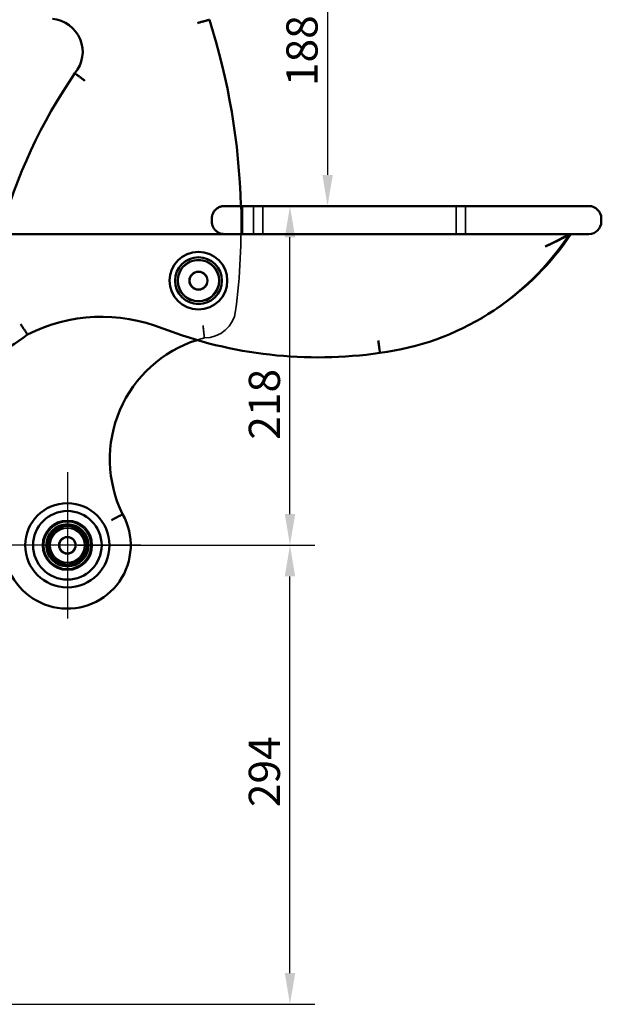
# Model space of a CAD drawing. Units: millimetres. Extents: x 80 to 3360, y 0 to 2376.
# Drawn here: x 1111 to 1483, y 1319 to 1951 of the extents above; entities that cross this region are included whole.
import ezdxf

# ---------------------------------------------------------------- set-up
doc = ezdxf.new("R2010")
doc.units = ezdxf.units.MM
doc.header["$LTSCALE"] = 8
for name, color, linetype, lineweight in [('Bemaßung (ISO)', 7, 'Continuous', 25), ('Mittelpunktmarkierung (ISO)', 7, 'Continuous', 25), ('Sichtbar (ISO)', 7, 'Continuous', 50), ('Verdeckt (ISO)', 7, 'Continuous', 35)]:
    doc.layers.add(name, color=color, linetype=linetype, lineweight=lineweight)
doc.styles.add('Notiztext (DIN)', font='isocpeur.ttf')
doc.dimstyles.new('Standard (DIN)', dxfattribs={"dimscale": 8, "dimtxt": 2.5, "dimasz": 2.5, "dimexe": 2, "dimexo": 0.8, "dimgap": 0.8, "dimtad": 1, "dimdec": 0, "dimrnd": 1e-08, "dimzin": 0, "dimtxsty": 'Notiztext (DIN)', "dimcen": 0.09, "dimdle": 10, "dimclrd": 256, "dimclre": 256, "dimclrt": 256, "dimadec": 0, "dimazin": 0, "dimtfac": 1.4, "dimtmove": 0, "dimatfit": 3, "dimfxl": 0, "dimtolj": 1, "dimtzin": 0, "dimlwd": -1, "dimlwe": -1, "dimarcsym": 0})

# ---------------------------------------------------------------- blocks, each defined once
blk = doc.blocks.new('*D12')
at = {"layer": 'Bemaßung (ISO)'}
for p, q in [((1184.44, 2019.34), (1323.9, 2019.34)), ((1307.9, 1999.34), (1307.9, 1851.47))]:
    blk.add_line(p, q, dxfattribs=at)
for points in [[(1304.57, 1999.34), (1311.24, 1999.34), (1307.9, 2019.34)], [(1304.57, 1851.47), (1311.24, 1851.47), (1307.9, 1831.47)]]:
    blk.add_solid(points, dxfattribs=at)
at = {"layer": 'Defpoints', "color": 0}
for p in [(1178.04, 2019.34), (1307.9, 1831.47), (1307.9, 1831.47)]:
    blk.add_point(p, dxfattribs=at)
at = {"layer": 'Bemaßung (ISO)', "insert": (1281.5, 1908.4), "char_height": 20, "attachment_point": 1, "rotation": 90, "style": 'Notiztext (DIN)'}
blk.add_mtext('\\A1;188', dxfattribs=at)
blk = doc.blocks.new('*D13')
at = {"layer": 'Bemaßung (ISO)'}
for p, q in [((1283.8, 1633.87), (1283.8, 1811.47)), ((1147.52, 1613.87), (1299.8, 1613.87))]:
    blk.add_line(p, q, dxfattribs=at)
for points in [[(1280.47, 1811.47), (1287.14, 1811.47), (1283.8, 1831.47)], [(1280.47, 1633.87), (1287.14, 1633.87), (1283.8, 1613.87)]]:
    blk.add_solid(points, dxfattribs=at)
at = {"layer": 'Defpoints', "color": 0}
for p in [(1283.8, 1831.47), (1283.8, 1831.47), (1141.12, 1613.87)]:
    blk.add_point(p, dxfattribs=at)
at = {"layer": 'Bemaßung (ISO)', "insert": (1257.4, 1681.57), "char_height": 20, "attachment_point": 1, "rotation": 90, "style": 'Notiztext (DIN)'}
blk.add_mtext('\\A1;218', dxfattribs=at)
blk = doc.blocks.new('*D15')
at = {"layer": 'Bemaßung (ISO)'}
for p, q in [((1147.52, 1613.87), (1299.8, 1613.87)), ((1283.8, 1339.47), (1283.8, 1593.87)), ((810.96, 1319.47), (1299.8, 1319.47))]:
    blk.add_line(p, q, dxfattribs=at)
for points in [[(1280.47, 1593.87), (1287.14, 1593.87), (1283.8, 1613.87)], [(1280.47, 1339.47), (1287.14, 1339.47), (1283.8, 1319.47)]]:
    blk.add_solid(points, dxfattribs=at)
at = {"layer": 'Defpoints', "color": 0}
for p in [(1141.12, 1613.87), (1283.8, 1613.87), (804.56, 1319.47)]:
    blk.add_point(p, dxfattribs=at)
at = {"layer": 'Bemaßung (ISO)', "insert": (1257.4, 1445.92), "char_height": 20, "attachment_point": 1, "rotation": 90, "style": 'Notiztext (DIN)'}
blk.add_mtext('\\A1;294', dxfattribs=at)

msp = doc.modelspace()

# ---------------------------------------------------------------- linework, layer by layer
at = {"layer": 'Mittelpunktmarkierung (ISO)', "linetype": 'Continuous'}
for p, q in [((1141.12, 1660.87), (1141.12, 1566.87)), ((1188.12, 1613.87), (1094.12, 1613.87))]:
    msp.add_line(p, q, dxfattribs=at)
at = {"layer": 'Sichtbar (ISO)'}
for p, q in [((1241.74, 1831.47), (1475.35, 1831.47)), ((1233.71, 1823.47), (1233.71, 1821.47)), ((1483.35, 1821.47), (1483.35, 1823.47)), ((1243.29, 1813.47), (1052.18, 1813.47)), ((1475.35, 1813.47), (1243.29, 1813.47))]:
    msp.add_line(p, q, dxfattribs=at)
at = {"layer": 'Sichtbar (ISO)', "flags": 128}
for points in [[(1224.46, 1948.81), (1224.96, 1948.96), (1225.47, 1949.1), (1225.96, 1949.24), (1226.46, 1949.38), (1226.94, 1949.51), (1227.41, 1949.65), (1227.87, 1949.77), (1228.31, 1949.9), (1228.74, 1950.02), (1229.15, 1950.13), (1229.54, 1950.24), (1229.91, 1950.35), (1230.25, 1950.44), (1230.57, 1950.53), (1230.87, 1950.62), (1231.13, 1950.69), (1231.37, 1950.76), (1231.58, 1950.82), (1231.76, 1950.87), (1231.9, 1950.91), (1232.02, 1950.94), (1232.1, 1950.96), (1232.15, 1950.98), (1232.16, 1950.98)], [(1152.36, 1911.8), (1151.94, 1912.12), (1151.52, 1912.43), (1151.1, 1912.74), (1150.7, 1913.05), (1150.29, 1913.35), (1149.9, 1913.64), (1149.52, 1913.93), (1149.15, 1914.21), (1148.8, 1914.47), (1148.46, 1914.73), (1148.13, 1914.97), (1147.83, 1915.2), (1147.54, 1915.42), (1147.28, 1915.62), (1147.04, 1915.8), (1146.82, 1915.97), (1146.62, 1916.12), (1146.45, 1916.25), (1146.3, 1916.36), (1146.18, 1916.45), (1146.08, 1916.53), (1146.02, 1916.58), (1145.97, 1916.61), (1145.96, 1916.62)], [(1241.74, 1831.47), (1241.23, 1831.45), (1240.7, 1831.4), (1240.17, 1831.31), (1239.65, 1831.19), (1239.14, 1831.04), (1238.67, 1830.86), (1238.21, 1830.65), (1237.74, 1830.4), (1237.28, 1830.12), (1236.85, 1829.81), (1236.44, 1829.47), (1236.07, 1829.13), (1235.72, 1828.76), (1235.38, 1828.35), (1235.07, 1827.92), (1234.78, 1827.46), (1234.53, 1826.99), (1234.32, 1826.53), (1234.14, 1826.06), (1233.99, 1825.55), (1233.87, 1825.03), (1233.78, 1824.5), (1233.73, 1823.97), (1233.71, 1823.47)], [(1233.71, 1821.47), (1233.73, 1820.96), (1233.78, 1820.43), (1233.87, 1819.9), (1233.99, 1819.38), (1234.14, 1818.88), (1234.32, 1818.4), (1234.53, 1817.94), (1234.78, 1817.47), (1235.07, 1817.02), (1235.38, 1816.58), (1235.72, 1816.17), (1236.07, 1815.8), (1236.44, 1815.46), (1236.85, 1815.12), (1237.28, 1814.81), (1237.74, 1814.53), (1238.21, 1814.28), (1238.67, 1814.07), (1239.14, 1813.89), (1239.65, 1813.74), (1240.17, 1813.62), (1240.7, 1813.53), (1241.23, 1813.48), (1241.74, 1813.47)], [(1447.34, 1805.47), (1448.23, 1805.9), (1449.12, 1806.33), (1450.01, 1806.77), (1450.9, 1807.21), (1451.79, 1807.65), (1452.68, 1808.1), (1453.55, 1808.54), (1454.41, 1808.97), (1455.25, 1809.4), (1456.07, 1809.82), (1456.84, 1810.22), (1457.57, 1810.6), (1458.27, 1810.97), (1458.92, 1811.31), (1459.53, 1811.63), (1460.1, 1811.93), (1460.65, 1812.22), (1461.17, 1812.5), (1461.65, 1812.76), (1462.07, 1812.99), (1462.44, 1813.18), (1462.72, 1813.34), (1462.9, 1813.43), (1462.96, 1813.47)], [(1111.18, 1755.8), (1111.46, 1755.36), (1111.74, 1754.92), (1112.02, 1754.48), (1112.3, 1754.05), (1112.57, 1753.63), (1112.83, 1753.21), (1113.09, 1752.81), (1113.34, 1752.42), (1113.58, 1752.04), (1113.81, 1751.69), (1114.03, 1751.34), (1114.24, 1751.02), (1114.43, 1750.71), (1114.61, 1750.43), (1114.77, 1750.17), (1114.92, 1749.94), (1115.05, 1749.73), (1115.17, 1749.55), (1115.27, 1749.39), (1115.35, 1749.26), (1115.42, 1749.16), (1115.46, 1749.09), (1115.49, 1749.04), (1115.5, 1749.03)], [(1340.4, 1745.19), (1340.48, 1744.67), (1340.55, 1744.15), (1340.62, 1743.64), (1340.68, 1743.13), (1340.75, 1742.64), (1340.82, 1742.15), (1340.88, 1741.68), (1340.95, 1741.22), (1341.01, 1740.78), (1341.06, 1740.36), (1341.12, 1739.96), (1341.17, 1739.58), (1341.22, 1739.22), (1341.26, 1738.9), (1341.3, 1738.59), (1341.34, 1738.32), (1341.37, 1738.08), (1341.4, 1737.86), (1341.43, 1737.68), (1341.45, 1737.53), (1341.47, 1737.41), (1341.48, 1737.33), (1341.48, 1737.28), (1341.49, 1737.26)], [(1169.46, 1630.05), (1169.92, 1630.3), (1170.38, 1630.54), (1170.84, 1630.78), (1171.29, 1631.02), (1171.74, 1631.26), (1172.17, 1631.49), (1172.59, 1631.71), (1173, 1631.93), (1173.39, 1632.13), (1173.77, 1632.33), (1174.12, 1632.52), (1174.46, 1632.7), (1174.78, 1632.87), (1175.07, 1633.02), (1175.34, 1633.16), (1175.59, 1633.29), (1175.81, 1633.41), (1176, 1633.51), (1176.16, 1633.59), (1176.29, 1633.66), (1176.4, 1633.72), (1176.47, 1633.76), (1176.52, 1633.78), (1176.54, 1633.79)]]:
    msp.add_lwpolyline(points, dxfattribs=at)
at = {"layer": 'Sichtbar (ISO)'}
for centre, radius in [((1225.15, 1783.61), 18.5), ((1225.15, 1783.61), 15), ((1225.15, 1783.61), 15), ((1141.12, 1613.87), 27), ((1141.12, 1613.87), 22), ((1141.12, 1613.87), 13.5), ((1141.12, 1613.87), 13)]:
    msp.add_circle(centre, radius, dxfattribs=at)
for centre, radius, start, end in [((1129.57, 1930.32), 21.36, 320.09976, 84.65061), ((818.22, 1819.64), 434.28, 1.56033, 17.60375), ((1422.82, 1726.08), 336.09, 145.46355, 164.9245), ((1475.35, 1823.47), 8, 0, 90), ((1475.35, 1821.47), 8, 270, 0), ((1319.69, 1906.92), 171.05, 277.32029, 326.88458), ((1317.89, 1911.63), 175.96, 304.15043, 326.0912), ((1163.18, 1654.85), 105.56, 68.23669, 116.85454), ((1301.84, 2011.62), 277.21, 248.96091, 278.22289), ((1038.88, 1847.62), 124.87, 282.96598, 307.85296), ((1248.56, 1669.08), 80.2, 107.66498, 206.10345), ((1141.12, 1613.87), 40.63, 196.86595, 29.36068)]:
    msp.add_arc(centre, radius, start, end, dxfattribs=at)
at = {"layer": 'Verdeckt (ISO)'}
for p, q in [((1253.35, 1813.47), (1253.35, 1831.47)), ((1260.35, 1813.47), (1260.35, 1831.47)), ((1266.35, 1813.47), (1266.35, 1831.47)), ((1390.35, 1813.47), (1390.35, 1831.47)), ((1396.35, 1813.47), (1396.35, 1831.47))]:
    msp.add_line(p, q, dxfattribs=at)
at = {"layer": 'Verdeckt (ISO)', "flags": 128}
for points in [[(1448.04, 1805.47), (1448.94, 1805.89), (1449.85, 1806.33), (1450.75, 1806.77), (1451.66, 1807.21), (1452.56, 1807.65), (1453.45, 1808.09), (1454.34, 1808.53), (1455.21, 1808.96), (1456.07, 1809.4), (1456.9, 1809.81), (1457.69, 1810.22), (1458.44, 1810.6), (1459.14, 1810.96), (1459.81, 1811.3), (1460.43, 1811.63), (1461.01, 1811.93), (1461.56, 1812.22), (1462.09, 1812.5), (1462.58, 1812.75), (1463.02, 1812.98), (1463.39, 1813.18), (1463.68, 1813.33), (1463.86, 1813.43), (1463.92, 1813.47)], [(1228.14, 1754.88), (1228.18, 1754.36), (1228.22, 1753.83), (1228.26, 1753.32), (1228.31, 1752.8), (1228.35, 1752.3), (1228.4, 1751.81), (1228.45, 1751.33), (1228.49, 1750.87), (1228.54, 1750.42), (1228.58, 1749.99), (1228.63, 1749.59), (1228.67, 1749.2), (1228.71, 1748.84), (1228.75, 1748.51), (1228.78, 1748.2), (1228.81, 1747.92), (1228.84, 1747.68), (1228.87, 1747.46), (1228.89, 1747.27), (1228.91, 1747.12), (1228.92, 1747), (1228.93, 1746.91), (1228.94, 1746.86), (1228.94, 1746.84)]]:
    msp.add_lwpolyline(points, dxfattribs=at)
at = {"layer": 'Verdeckt (ISO)'}
for centre, radius in [((1225.15, 1783.61), 13.5), ((1225.15, 1783.61), 13.5), ((1225.15, 1783.61), 13), ((1225.15, 1783.61), 6), ((1225.15, 1783.61), 5.5), ((1141.12, 1613.87), 16), ((1141.12, 1613.87), 15.1), ((1141.12, 1613.87), 12), ((1141.12, 1613.87), 11), ((1141.12, 1613.87), 5.5), ((1141.12, 1613.87), 5)]:
    msp.add_circle(centre, radius, dxfattribs=at)
for centre, radius, start, end in [((818.22, 1819.64), 434.28, 352.67803, 1.56033), ((1229.12, 1766.84), 20, 269.47385, 352.67803), ((1317.89, 1911.63), 175.96, 277.70688, 304.15043), ((1248.56, 1669.08), 80.2, 104.15775, 107.66498)]:
    msp.add_arc(centre, radius, start, end, dxfattribs=at)

# ---------------------------------------------------------------- dimensions: what is measured, and where the dimension line sits
at = {"layer": 'Bemaßung (ISO)'}
for base, p1, p2, override, picture, middle in [((1307.9, 1831.47), (1178.04, 2019.34), (1307.9, 1831.47), {"dimdec": 0, "dimse2": 1, "dimtp": 0, "dimtm": 0, "dimtdec": 2, "dimatfit": 2}, '*D12', (1307.9, 1925.4)), ((1283.8, 1831.47), (1141.12, 1613.87), (1283.8, 1831.47), {"dimdec": 0, "dimse2": 1, "dimtp": 0, "dimtm": 0, "dimtdec": 2, "dimatfit": 2}, '*D13', (1283.8, 1698.57)), ((1283.8, 1613.87), (804.56, 1319.47), (1141.12, 1613.87), {"dimdec": 0, "dimtp": 0, "dimtm": 0, "dimtdec": 2, "dimatfit": 2}, '*D15', (1283.8, 1465.92))]:
    dim = msp.add_linear_dim(base=base, p1=p1, p2=p2, angle=90, dimstyle='Standard (DIN)', override=override, dxfattribs=at)
    dim.commit()
    dim.dimension.update_dxf_attribs({"geometry": picture, "text_midpoint": middle, "dimtype": 160})

doc.saveas('drawing.dxf')
